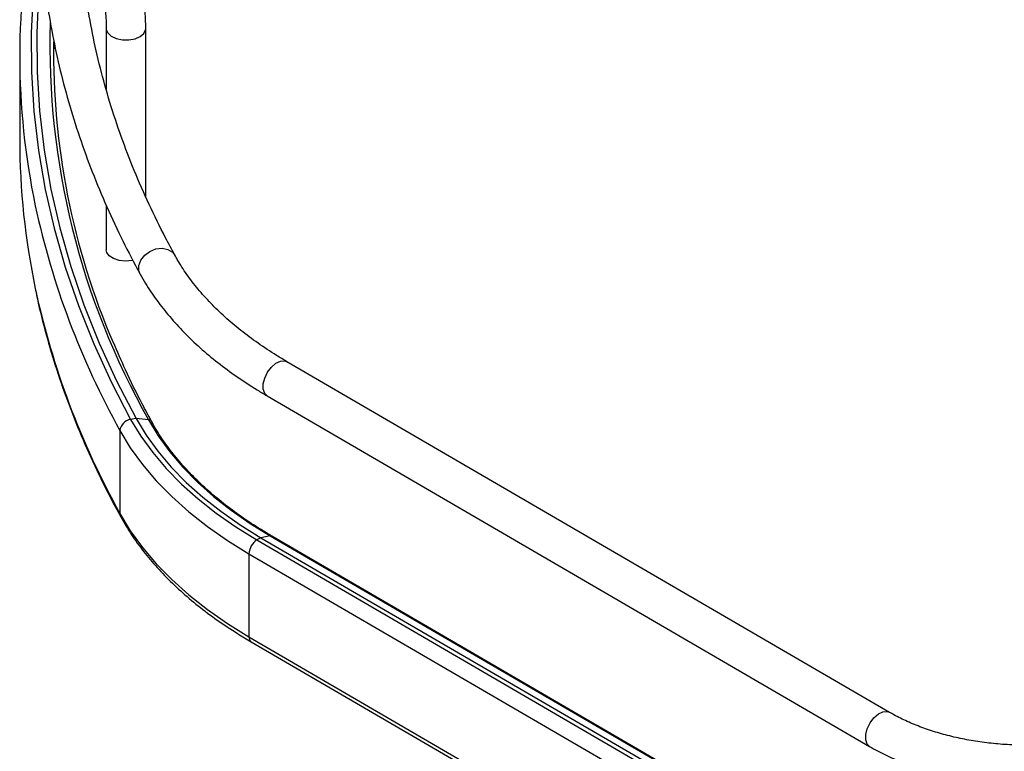
# Model space of a CAD drawing. Units: inches. Extents: x 0 to 116, y 0 to 82.
# Drawn here: x 81 to 88, y 56 to 61 of the extents above; entities that cross this region are included whole.
import ezdxf

# ---------------------------------------------------------------- set-up
doc = ezdxf.new("R2010")
doc.units = ezdxf.units.IN
doc.header["$LTSCALE"] = 7
doc.header["$MEASUREMENT"] = 0

msp = doc.modelspace()

# ---------------------------------------------------------------- linework, layer by layer
at = {"color": 7, "linetype": 'Continuous', "lineweight": 25}
for p, q in [((81.8703, 60.7192), (81.8703, 60.2967)), ((82.1459, 59.5465), (82.1459, 60.7192)), ((81.2663, 60.525), (81.2663, 59.9464)), ((81.8703, 59.4876), (81.8703, 59.1762)), ((87.336, 55.9493), (83.1313, 58.3957)), ((82.9927, 58.1575), (87.1974, 55.7111)), ((82.0781, 57.9998), (82.0406, 57.9929)), ((82.1651, 57.9908), (82.0781, 57.9998)), ((81.9655, 57.9149), (81.9655, 57.3362)), ((82.9502, 57.1678), (82.9222, 57.1518)), ((83.0149, 57.1801), (82.9502, 57.1678)), ((82.9502, 57.1678), (87.1549, 54.7214)), ((83.0149, 57.1801), (87.2196, 54.7337)), ((87.2306, 54.7321), (83.0259, 57.1785)), ((82.9222, 57.1518), (87.127, 54.7054)), ((82.8663, 57.0555), (87.0711, 54.6091)), ((82.8663, 57.0555), (82.8663, 56.4768)), ((82.8663, 56.4768), (87.0711, 54.0304)), ((82.8826, 56.4408), (87.0874, 53.9944))]:
    msp.add_line(p, q, dxfattribs=at)
at = {"color": 8, "linetype": 'Continuous', "lineweight": 25, "flags": 128}
for points in [[(81.4081, 61.3796), (81.3875, 61.2381), (81.3592, 60.9647), (81.3461, 60.6909), (81.348, 60.417), (81.3651, 60.1433), (81.3972, 59.87), (81.4445, 59.5974), (81.5067, 59.3259), (81.584, 59.0556), (81.6761, 58.7869), (81.7829, 58.5201), (81.9045, 58.2553), (82.0406, 57.9929)], [(81.8703, 60.7191), (81.8706, 60.7142), (81.8809, 60.6887), (81.9049, 60.6665), (81.9402, 60.65), (81.9828, 60.641), (82.0282, 60.6405), (82.0714, 60.6486), (82.1077, 60.6643), (82.1332, 60.6859), (82.1452, 60.7112), (82.1459, 60.7193)], [(82.1074, 59.0058), (82.0987, 59.0298), (82.0987, 59.0668), (82.1127, 59.1044), (82.1393, 59.1385), (82.1755, 59.1654), (82.2174, 59.1822), (82.2605, 59.187), (82.3001, 59.1793), (82.3319, 59.1601), (82.349, 59.1384)], [(82.9927, 58.1575), (82.976, 58.1738), (82.9655, 58.2028), (82.9655, 58.2399), (82.976, 58.2809), (82.9957, 58.3215), (83.0227, 58.3572), (83.0539, 58.3841), (83.086, 58.3995), (83.1155, 58.4015), (83.1313, 58.3957)], [(87.1974, 55.7111), (87.1807, 55.7274), (87.1702, 55.7564), (87.1702, 55.7935), (87.1807, 55.8345), (87.2004, 55.8751), (87.2274, 55.9107), (87.2586, 55.9377), (87.2907, 55.953), (87.3202, 55.9551), (87.3359, 55.9494)]]:
    msp.add_lwpolyline(points, dxfattribs=at)
at = {"color": 7, "linetype": 'Continuous', "lineweight": 25, "flags": 128}
for points in [[(81.4209, 61.1903), (81.3985, 60.9637), (81.3854, 60.6906), (81.3874, 60.4175), (81.4044, 60.1445), (81.4365, 59.8719), (81.4836, 59.6001), (81.5457, 59.3292), (81.6227, 59.0597), (81.7145, 58.7917), (81.8211, 58.5255), (81.9424, 58.2615), (82.0781, 57.9998)], [(81.5036, 60.628), (81.5035, 60.6255), (81.5025, 60.5295)], [(82.0055, 59.0966), (81.9609, 59.1014), (81.9214, 59.1143), (81.8913, 59.1339), (81.8739, 59.1581), (81.8703, 59.1762)], [(82.0568, 59.1018), (82.0503, 59.1004), (82.0055, 59.0966)], [(82.0406, 57.9929), (82.1115, 57.8758), (82.1944, 57.7614), (82.2888, 57.65), (82.3946, 57.542), (82.5112, 57.4378), (82.6383, 57.3379), (82.7755, 57.2424), (82.9222, 57.1518)], [(82.0781, 57.9998), (82.1483, 57.884), (82.2302, 57.7708), (82.3237, 57.6606), (82.4283, 57.5538), (82.5436, 57.4507), (82.6694, 57.3518), (82.805, 57.2574), (82.9502, 57.1678)], [(82.1651, 57.9908), (82.2334, 57.878), (82.3133, 57.7677), (82.4044, 57.6603), (82.5063, 57.5562), (82.6187, 57.4558), (82.7412, 57.3594), (82.8735, 57.2674), (83.0149, 57.1801)], [(81.9655, 57.9149), (82.038, 57.7953), (82.1227, 57.6783), (82.2192, 57.5645), (82.3272, 57.4542), (82.4464, 57.3478), (82.5763, 57.2456), (82.7164, 57.1481), (82.8663, 57.0555)], [(81.9655, 57.3362), (82.038, 57.2166), (82.1227, 57.0997), (82.2192, 56.9859), (82.3272, 56.8755), (82.4464, 56.7691), (82.5763, 56.6669), (82.7164, 56.5694), (82.8663, 56.4768)]]:
    msp.add_lwpolyline(points, dxfattribs=at)
at = {"color": 7, "linetype": 'Continuous', "lineweight": 25}
for centre, radius, start, end in [((86.3017, 60.5251), 5.0352, 168.04111, 191.93252), ((86.6477, 60.5531), 5.1449, 179.17696, 203.22559), ((86.3299, 59.9505), 5.0637, 180.04643, 191.91193), ((82.0529, 57.906), 0.0878, 98.04808, 174.17057), ((82.9868, 57.05), 0.1206, 122.37523, 177.366)]:
    msp.add_arc(centre, radius, start, end, dxfattribs=at)
at = {"color": 8, "linetype": 'Continuous', "lineweight": 25}
for centre, radius, start, end in [((86.7761, 60.6019), 5.299, 178.30898, 209.5216), ((86.9428, 60.6826), 5.695, 192.15004, 209.07765), ((86.9428, 60.104), 5.695, 192.15004, 209.07765), ((82.1635, 57.9627), 0.0282, 30.77197, 86.82226), ((82.015, 57.3357), 0.0494, 179.44685, 208.61084), ((83.0184, 57.1648), 0.0157, 61.35981, 102.74387), ((82.9058, 56.473), 0.0397, 174.43645, 234.22436)]:
    msp.add_arc(centre, radius, start, end, dxfattribs=at)
at = {"color": 7, "linetype": 'Continuous', "lineweight": 25}
for points, knots in [([(81.7139, 63.3906), (81.6987, 63.3471), (81.6551, 63.2218), (81.5923, 63.0136), (81.5297, 62.7657), (81.4796, 62.517), (81.4419, 62.2675), (81.4166, 62.0176), (81.4038, 61.7674), (81.4034, 61.5171), (81.4154, 61.267), (81.4398, 61.0171), (81.4767, 60.7679), (81.5259, 60.5193), (81.5875, 60.2717), (81.6614, 60.0252), (81.7475, 59.7801), (81.8458, 59.5364), (81.9544, 59.2987), (82.044, 59.1222), (82.0963, 59.0263), (82.1075, 59.0057)], [0, 0, 0, 0, 0.030023, 0.086475, 0.142894, 0.199276, 0.255625, 0.311946, 0.368247, 0.424536, 0.48082, 0.537106, 0.593403, 0.649717, 0.706057, 0.762428, 0.818835, 0.875282, 0.931771, 0.985377, 1, 1, 1, 1]), ([(82.349, 59.1383), (82.3272, 59.1787), (82.2636, 59.2965), (82.1673, 59.4931), (82.064, 59.7285), (81.973, 59.9656), (81.894, 60.2042), (81.8271, 60.4441), (81.7726, 60.685), (81.7301, 60.9268), (81.7009, 61.1693), (81.6854, 61.3553), (81.6837, 61.4606), (81.6833, 61.4847)], [0, 0, 0, 0, 0.053048, 0.154582, 0.25617, 0.357841, 0.459597, 0.561438, 0.66336, 0.765359, 0.867423, 0.969542, 1, 1, 1, 1]), ([(82.1459, 60.7192), (82.1458, 60.7303), (82.1455, 60.7627), (82.1428, 60.8206), (82.1369, 60.8924), (82.1284, 60.9651), (82.1175, 61.037), (82.1047, 61.1065), (82.0899, 61.1719), (82.0734, 61.2328), (82.0609, 61.2676), (82.0545, 61.2853)], [0, 0, 0, 0, 0.061049, 0.179636, 0.296068, 0.411364, 0.526407, 0.641766, 0.758149, 0.876756, 1, 1, 1, 1]), ([(81.7977, 61.1853), (81.7996, 61.1802), (81.8047, 61.1665), (81.8144, 61.1352), (81.8259, 61.0906), (81.8374, 61.0373), (81.8479, 60.9779), (81.8569, 60.9151), (81.8639, 60.852), (81.8684, 60.7915), (81.8701, 60.7476), (81.8702, 60.7251), (81.8703, 60.7192)], [0, 0, 0, 0, 0.0594909, 0.1595152, 0.2660683, 0.3779952, 0.4929883, 0.6095743, 0.726754, 0.8435837, 0.9590989, 1, 1, 1, 1]), ([(83.1313, 58.3957), (83.1071, 58.4101), (83.037, 58.4517), (82.9278, 58.5239), (82.8074, 58.6136), (82.6972, 58.7069), (82.5975, 58.8033), (82.5086, 58.9026), (82.4308, 59.0043), (82.3798, 59.0833), (82.3547, 59.1283), (82.349, 59.1383)], [0, 0, 0, 0, 0.067035, 0.19478, 0.322488, 0.450201, 0.577982, 0.705931, 0.834179, 0.962892, 1, 1, 1, 1]), ([(82.1075, 59.0057), (82.1198, 58.984), (82.1547, 58.9224), (82.2215, 58.823), (82.3112, 58.7089), (82.4122, 58.5984), (82.5243, 58.4916), (82.6468, 58.389), (82.7796, 58.2912), (82.8962, 58.2146), (82.9694, 58.1713), (82.9927, 58.1575)], [0, 0, 0, 0, 0.0670893, 0.1907181, 0.3147728, 0.4393925, 0.5644627, 0.6898648, 0.8154895, 0.9412454, 1, 1, 1, 1]), ([(81.3776, 58.8947), (81.3815, 58.8744), (81.4014, 58.7712), (81.4495, 58.586), (81.5225, 58.3392), (81.6087, 58.0939), (81.7067, 57.85), (81.8151, 57.6121), (81.9057, 57.4331), (81.9592, 57.3349), (81.9716, 57.3121)], [0, 0, 0, 0, 0.037641, 0.191852, 0.346112, 0.500429, 0.654807, 0.809251, 0.95571, 1, 1, 1, 1]), ([(82.1877, 57.9771), (82.1655, 58.0183), (82.101, 58.1379), (82.0091, 58.3233), (81.9468, 58.4686), (81.9187, 58.5342)], [0, 0, 0, 0, 0.223626, 0.649436, 1, 1, 1, 1]), ([(83.0259, 57.1785), (83.0007, 57.1935), (82.9274, 57.2369), (82.8132, 57.3124), (82.6866, 57.4063), (82.5702, 57.5043), (82.4643, 57.606), (82.3692, 57.7111), (82.2854, 57.8191), (82.2265, 57.9082), (82.1966, 57.9614), (82.1877, 57.9771)], [0, 0, 0, 0, 0.066109, 0.191871, 0.317635, 0.443401, 0.569188, 0.695022, 0.820936, 0.94697, 1, 1, 1, 1]), ([(81.9716, 57.3121), (81.9837, 57.2906), (82.0186, 57.2291), (82.0852, 57.1296), (82.175, 57.0147), (82.2762, 56.9031), (82.3882, 56.7953), (82.5108, 56.6914), (82.6436, 56.5921), (82.7684, 56.5088), (82.8506, 56.4598), (82.8826, 56.4408)], [0, 0, 0, 0, 0.0651057, 0.1868161, 0.3087648, 0.4310196, 0.5535151, 0.676186, 0.798974, 0.9218308, 1, 1, 1, 1]), ([(89.2583, 55.9451), (89.2429, 55.9366), (89.1982, 55.9117), (89.1174, 55.8738), (89.0139, 55.8334), (88.9033, 55.7985), (88.7869, 55.7694), (88.6656, 55.7466), (88.5407, 55.7304), (88.4134, 55.7209), (88.2849, 55.7183), (88.1566, 55.7226), (88.0297, 55.7338), (87.9055, 55.7517), (87.7851, 55.7761), (87.6698, 55.8067), (87.5608, 55.8431), (87.4591, 55.8848), (87.3854, 55.9212), (87.3462, 55.9435), (87.336, 55.9493)], [0, 0, 0, 0, 0.030712, 0.089551, 0.148522, 0.207633, 0.266881, 0.326253, 0.385724, 0.445267, 0.504852, 0.564451, 0.624026, 0.683542, 0.74297, 0.802279, 0.861441, 0.920435, 0.979247, 1, 1, 1, 1]), ([(87.1974, 55.7111), (87.2159, 55.7007), (87.2692, 55.6705), (87.3635, 55.6255), (87.482, 55.5782), (87.6068, 55.5378), (87.7368, 55.5043), (87.871, 55.4779), (88.0084, 55.4587), (88.1479, 55.4469), (88.2886, 55.4426), (88.4293, 55.4457), (88.5691, 55.4562), (88.7069, 55.474), (88.8417, 55.4992), (88.9724, 55.5315), (89.0982, 55.5707), (89.2179, 55.6168), (89.3167, 55.6625), (89.3735, 55.694), (89.3952, 55.706)], [0, 0, 0, 0, 0.0311723, 0.0897281, 0.1482157, 0.2066217, 0.2649352, 0.323162, 0.3813172, 0.4394209, 0.4974958, 0.5555659, 0.6136523, 0.6717752, 0.7299599, 0.788231, 0.8466119, 0.9051221, 0.9637733, 1, 1, 1, 1])]:
    msp.add_open_spline(points, degree=3, knots=knots, dxfattribs=at)

doc.saveas('drawing.dxf')
